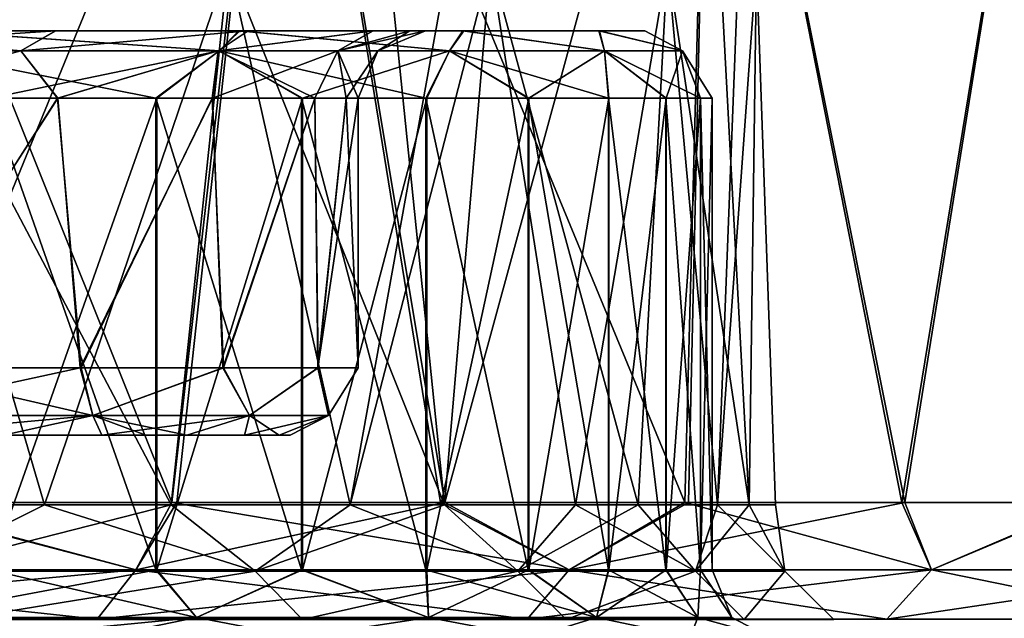
# Model space of a CAD drawing. Units: millimetres. Extents: x -25 to 251, y -2 to 306.
# Drawn here: x 19 to 23, y 2 to 4 of the extents above; entities that cross this region are included whole.
import ezdxf

# ---------------------------------------------------------------- set-up
doc = ezdxf.new("R2010")
doc.units = ezdxf.units.MM
doc.header["$LTSCALE"] = 14.833251
for name, color, linetype in [('132', 7, 'CONTINUOUS'), ('21', 7, 'CONTINUOUS'), ('22', 7, 'CONTINUOUS'), ('23', 7, 'CONTINUOUS'), ('288', 7, 'CONTINUOUS'), ('33', 7, 'CONTINUOUS'), ('34', 7, 'CONTINUOUS'), ('364', 7, 'CONTINUOUS'), ('368', 7, 'CONTINUOUS'), ('4', 7, 'CONTINUOUS'), ('404', 7, 'CONTINUOUS'), ('5', 7, 'CONTINUOUS'), ('50', 7, 'CONTINUOUS'), ('67', 7, 'CONTINUOUS')]:
    doc.layers.add(name, color=color, linetype=linetype)

msp = doc.modelspace()

# ---------------------------------------------------------------- linework, layer by layer
at = {"layer": '132', "linetype": 'CONTINUOUS'}
for points in [[(18.9757, 3.7356, -10.9262), (19.0279, 3.81, -10.4674), (20.1137, 3.7356, -8.6546), (18.9757, 3.7356, -10.9262)], [(20.1137, 3.7356, 8.6546), (19.0246, 3.81, 10.4734), (18.9757, 3.7356, 10.9262), (20.1137, 3.7356, 8.6546)], [(20.1878, 3.81, 8.005), (19.0246, 3.81, 10.4734), (20.1137, 3.7356, 8.6546), (20.1878, 3.81, 8.005)], [(19.0279, 3.81, -10.4674), (20.1912, 3.81, -7.9965), (20.1137, 3.7356, -8.6546), (19.0279, 3.81, -10.4674)], [(20.1137, 3.7356, -8.6546), (20.1912, 3.81, -7.9965), (20.9808, 3.7356, -6.2664), (20.1137, 3.7356, -8.6546)], [(20.9808, 3.7356, 6.2664), (20.1878, 3.81, 8.005), (20.1137, 3.7356, 8.6546), (20.9808, 3.7356, 6.2664)], [(21.0322, 3.81, 5.4105), (20.1878, 3.81, 8.005), (20.9808, 3.7356, 6.2664), (21.0322, 3.81, 5.4105)], [(20.1912, 3.81, -7.9965), (21.0349, 3.81, -5.4002), (20.9808, 3.7356, -6.2664), (20.1912, 3.81, -7.9965)], [(20.9808, 3.7356, -6.2664), (21.0349, 3.81, -5.4002), (21.5654, 3.7356, -3.7939), (20.9808, 3.7356, -6.2664)], [(21.5654, 3.7356, 3.7939), (21.0322, 3.81, 5.4105), (20.9808, 3.7356, 6.2664), (21.5654, 3.7356, 3.7939)], [(21.5448, 3.81, 2.7297), (21.0322, 3.81, 5.4105), (21.5654, 3.7356, 3.7939), (21.5448, 3.81, 2.7297)], [(21.0349, 3.81, -5.4002), (21.5462, 3.81, -2.7182), (21.5654, 3.7356, -3.7939), (21.0349, 3.81, -5.4002)], [(21.717, 3.81, 0.006), (21.5448, 3.81, 2.7297), (21.8597, 3.7356, 1.2703), (21.717, 3.81, 0.006)], [(21.8597, 3.7356, 1.2703), (21.5448, 3.81, 2.7297), (21.5654, 3.7356, 3.7939), (21.8597, 3.7356, 1.2703)], [(21.5462, 3.81, -2.7182), (21.717, 3.81, 0.006), (21.8597, 3.7356, -1.2703), (21.5462, 3.81, -2.7182)], [(21.5654, 3.7356, -3.7939), (21.5462, 3.81, -2.7182), (21.8597, 3.7356, -1.2703), (21.5654, 3.7356, -3.7939)], [(21.8597, 3.7356, -1.2703), (21.717, 3.81, 0.006), (21.8597, 3.7356, 1.2703), (21.8597, 3.7356, -1.2703)], [(19.2472, 3.556, 10.5957), (19.8748, 3.556, 9.3657), (18.9757, 3.7356, 10.9262), (19.2472, 3.556, 10.5957)], [(19.8748, 3.556, 9.3657), (20.1137, 3.7356, 8.6546), (18.9757, 3.7356, 10.9262), (19.8748, 3.556, 9.3657)], [(19.2505, 3.556, -10.5897), (18.9757, 3.7356, -10.9262), (20.1137, 3.7356, -8.6546), (19.2505, 3.556, -10.5897)], [(19.8782, 3.556, -9.3585), (19.2505, 3.556, -10.5897), (20.1137, 3.7356, -8.6546), (19.8782, 3.556, -9.3585)], [(19.8748, 3.556, 9.3657), (20.4239, 3.556, 8.0987), (20.1137, 3.7356, 8.6546), (19.8748, 3.556, 9.3657)], [(20.4272, 3.556, -8.0903), (19.8782, 3.556, -9.3585), (20.1137, 3.7356, -8.6546), (20.4272, 3.556, -8.0903)], [(20.4239, 3.556, 8.0987), (20.8924, 3.556, 6.7996), (20.1137, 3.7356, 8.6546), (20.4239, 3.556, 8.0987)], [(20.8924, 3.556, 6.7996), (20.9808, 3.7356, 6.2664), (20.1137, 3.7356, 8.6546), (20.8924, 3.556, 6.7996)], [(20.4272, 3.556, -8.0903), (20.1137, 3.7356, -8.6546), (20.9808, 3.7356, -6.2664), (20.4272, 3.556, -8.0903)], [(20.8954, 3.556, -6.7902), (20.4272, 3.556, -8.0903), (20.9808, 3.7356, -6.2664), (20.8954, 3.556, -6.7902)], [(20.8924, 3.556, 6.7996), (21.2783, 3.556, 5.4736), (20.9808, 3.7356, 6.2664), (20.8924, 3.556, 6.7996)], [(21.2809, 3.556, -5.4633), (20.8954, 3.556, -6.7902), (20.9808, 3.7356, -6.2664), (21.2809, 3.556, -5.4633)], [(21.2783, 3.556, 5.4736), (21.5801, 3.556, 4.1258), (20.9808, 3.7356, 6.2664), (21.2783, 3.556, 5.4736)], [(21.5801, 3.556, 4.1258), (21.5654, 3.7356, 3.7939), (20.9808, 3.7356, 6.2664), (21.5801, 3.556, 4.1258)], [(21.2809, 3.556, -5.4633), (20.9808, 3.7356, -6.2664), (21.5654, 3.7356, -3.7939), (21.2809, 3.556, -5.4633)], [(21.5822, 3.556, -4.1149), (21.2809, 3.556, -5.4633), (21.5654, 3.7356, -3.7939), (21.5822, 3.556, -4.1149)], [(21.5801, 3.556, 4.1258), (21.7967, 3.556, 2.7617), (21.5654, 3.7356, 3.7939), (21.5801, 3.556, 4.1258)], [(21.7967, 3.556, 2.7617), (21.9272, 3.556, 1.3866), (21.5654, 3.7356, 3.7939), (21.7967, 3.556, 2.7617)], [(21.9272, 3.556, 1.3866), (21.8597, 3.7356, 1.2703), (21.5654, 3.7356, 3.7939), (21.9272, 3.556, 1.3866)], [(21.7982, 3.556, -2.7503), (21.5822, 3.556, -4.1149), (21.5654, 3.7356, -3.7939), (21.7982, 3.556, -2.7503)], [(21.7982, 3.556, -2.7503), (21.5654, 3.7356, -3.7939), (21.8597, 3.7356, -1.2703), (21.7982, 3.556, -2.7503)], [(21.9279, 3.556, -1.3749), (21.7982, 3.556, -2.7503), (21.8597, 3.7356, -1.2703), (21.9279, 3.556, -1.3749)], [(21.9272, 3.556, 1.3866), (21.971, 3.556, 0.0059), (21.8597, 3.7356, 1.2703), (21.9272, 3.556, 1.3866)], [(21.971, 3.556, 0.0059), (21.9279, 3.556, -1.3749), (21.8597, 3.7356, -1.2703), (21.971, 3.556, 0.0059)], [(21.971, 3.556, 0.0059), (21.8597, 3.7356, -1.2703), (21.8597, 3.7356, 1.2703), (21.971, 3.556, 0.0059)]]:
    msp.add_3dface(points, dxfattribs=at)
at = {"layer": '21', "linetype": 'CONTINUOUS'}
for points in [[(18.5055, 3.81, -9.6953), (19.497, 3.81, -7.5039), (20.1912, 3.81, -7.9965), (18.5055, 3.81, -9.6953)], [(19.0279, 3.81, -10.4674), (18.5055, 3.81, -9.6953), (20.1912, 3.81, -7.9965), (19.0279, 3.81, -10.4674)], [(19.498, 3.81, 7.5014), (18.5069, 3.81, 9.6928), (20.1878, 3.81, 8.005), (19.498, 3.81, 7.5014)], [(20.1878, 3.81, 8.005), (18.5069, 3.81, 9.6928), (19.0246, 3.81, 10.4734), (20.1878, 3.81, 8.005)], [(19.497, 3.81, -7.5039), (20.2222, 3.81, -5.2458), (21.0349, 3.81, -5.4002), (19.497, 3.81, -7.5039)], [(20.1912, 3.81, -7.9965), (19.497, 3.81, -7.5039), (21.0349, 3.81, -5.4002), (20.1912, 3.81, -7.9965)], [(20.2228, 3.81, 5.2433), (19.498, 3.81, 7.5014), (21.0322, 3.81, 5.4105), (20.2228, 3.81, 5.2433)], [(21.0322, 3.81, 5.4105), (19.498, 3.81, 7.5014), (20.1878, 3.81, 8.005), (21.0322, 3.81, 5.4105)], [(20.2222, 3.81, -5.2458), (20.6928, 3.81, -2.8849), (21.0349, 3.81, -5.4002), (20.2222, 3.81, -5.2458)], [(20.6931, 3.81, 2.883), (20.2228, 3.81, 5.2433), (21.5448, 3.81, 2.7297), (20.6931, 3.81, 2.883)], [(21.5448, 3.81, 2.7297), (20.2228, 3.81, 5.2433), (21.0322, 3.81, 5.4105), (21.5448, 3.81, 2.7297)], [(20.6928, 3.81, -2.8849), (20.832, 3.81, -1.5315), (21.5462, 3.81, -2.7182), (20.6928, 3.81, -2.8849)], [(21.0349, 3.81, -5.4002), (20.6928, 3.81, -2.8849), (21.5462, 3.81, -2.7182), (21.0349, 3.81, -5.4002)], [(20.8321, 3.81, 1.5305), (20.6931, 3.81, 2.883), (21.5448, 3.81, 2.7297), (20.8321, 3.81, 1.5305)], [(20.832, 3.81, -1.5315), (20.8915, 3.81), (21.5462, 3.81, -2.7182), (20.832, 3.81, -1.5315)], [(20.8915, 3.81), (20.8321, 3.81, 1.5305), (21.717, 3.81, 0.006), (20.8915, 3.81)], [(21.717, 3.81, 0.006), (20.8321, 3.81, 1.5305), (21.5448, 3.81, 2.7297), (21.717, 3.81, 0.006)], [(21.5462, 3.81, -2.7182), (20.8915, 3.81), (21.717, 3.81, 0.006), (21.5462, 3.81, -2.7182)]]:
    msp.add_3dface(points, dxfattribs=at)
at = {"layer": '22', "linetype": 'CONTINUOUS'}
for points in [[(19.5051, 3.556, 6.7421), (18.8506, 2.54, 8.4001), (18.7026, 3.556, 8.7247), (19.5051, 3.556, 6.7421)], [(19.5898, 2.54, 6.4919), (18.8506, 2.54, 8.4001), (19.5051, 3.556, 6.7421), (19.5898, 2.54, 6.4919)], [(20.0878, 3.556, 4.7317), (19.5898, 2.54, 6.4919), (19.5051, 3.556, 6.7421), (20.0878, 3.556, 4.7317)], [(20.1273, 2.54, 4.5606), (19.5898, 2.54, 6.4919), (20.0878, 3.556, 4.7317), (20.1273, 2.54, 4.5606)], [(20.4736, 3.556, 2.5961), (20.1273, 2.54, 4.5606), (20.0878, 3.556, 4.7317), (20.4736, 3.556, 2.5961)], [(20.4857, 2.54, 2.4983), (20.1273, 2.54, 4.5606), (20.4736, 3.556, 2.5961), (20.4857, 2.54, 2.4983)], [(20.5921, 3.556, 1.368), (20.4857, 2.54, 2.4983), (20.4736, 3.556, 2.5961), (20.5921, 3.556, 1.368)], [(20.6375, 2.54), (20.4857, 2.54, 2.4983), (20.6375, 3.556), (20.6375, 2.54)], [(20.6375, 3.556), (20.4857, 2.54, 2.4983), (20.5921, 3.556, 1.368), (20.6375, 3.556)]]:
    msp.add_3dface(points, dxfattribs=at)
at = {"layer": '23', "linetype": 'CONTINUOUS'}
for points in [[(19.5043, 3.556, -6.7445), (18.7014, 3.556, -8.7272), (18.854, 2.54, -8.3925), (19.5043, 3.556, -6.7445)], [(19.5929, 2.54, -6.4828), (19.5043, 3.556, -6.7445), (18.854, 2.54, -8.3925), (19.5929, 2.54, -6.4828)], [(20.0872, 3.556, -4.7341), (19.5043, 3.556, -6.7445), (19.5929, 2.54, -6.4828), (20.0872, 3.556, -4.7341)], [(20.1296, 2.54, -4.5505), (20.0872, 3.556, -4.7341), (19.5929, 2.54, -6.4828), (20.1296, 2.54, -4.5505)], [(20.4733, 3.556, -2.5978), (20.0872, 3.556, -4.7341), (20.1296, 2.54, -4.5505), (20.4733, 3.556, -2.5978)], [(20.4866, 2.54, -2.4915), (20.4733, 3.556, -2.5978), (20.1296, 2.54, -4.5505), (20.4866, 2.54, -2.4915)], [(20.592, 3.556, -1.3689), (20.4733, 3.556, -2.5978), (20.4866, 2.54, -2.4915), (20.592, 3.556, -1.3689)], [(20.6375, 2.54), (20.592, 3.556, -1.3689), (20.4866, 2.54, -2.4915), (20.6375, 2.54)], [(20.6375, 2.54), (20.6375, 3.556), (20.592, 3.556, -1.3689), (20.6375, 2.54)]]:
    msp.add_3dface(points, dxfattribs=at)
at = {"layer": '288', "linetype": 'CONTINUOUS'}
for points in [[(18.8289, 2.0323, 17.0451), (19.9353, 2.0323, 15.7276), (18.4655, 5.7, 17.4236), (18.8289, 2.0323, 17.0451)], [(18.4655, 5.7, 17.4236), (19.9353, 2.0323, 15.7276), (20.3527, 5.7, 15.1599), (18.4655, 5.7, 17.4236)], [(20.3528, 5.7, -15.1598), (18.8489, 2.0323, -17.023), (18.4656, 5.7, -17.4235), (20.3528, 5.7, -15.1598)], [(19.9534, 2.0323, -15.7043), (18.8489, 2.0323, -17.023), (20.3528, 5.7, -15.1598), (19.9534, 2.0323, -15.7043)], [(19.9353, 2.0323, 15.7276), (20.9477, 2.0323, 14.3381), (20.3527, 5.7, 15.1599), (19.9353, 2.0323, 15.7276)], [(20.9633, 2.0323, -14.315), (19.9534, 2.0323, -15.7043), (20.3528, 5.7, -15.1598), (20.9633, 2.0323, -14.315)], [(20.9477, 2.0323, 14.3381), (21.8687, 2.0323, 12.8755), (20.3527, 5.7, 15.1599), (20.9477, 2.0323, 14.3381)], [(20.3527, 5.7, 15.1599), (21.8687, 2.0323, 12.8755), (21.9645, 5.7, 12.6878), (20.3527, 5.7, 15.1599)], [(21.9646, 5.7, -12.6877), (20.9633, 2.0323, -14.315), (20.3528, 5.7, -15.1598), (21.9646, 5.7, -12.6877)], [(21.8816, 2.0323, -12.8533), (20.9633, 2.0323, -14.315), (21.9646, 5.7, -12.6877), (21.8816, 2.0323, -12.8533)], [(21.8687, 2.0323, 12.8755), (22.6868, 2.0323, 11.3609), (21.9645, 5.7, 12.6878), (21.8687, 2.0323, 12.8755)], [(22.6977, 2.0323, -11.3391), (21.8816, 2.0323, -12.8533), (21.9646, 5.7, -12.6877), (22.6977, 2.0323, -11.3391)], [(21.9645, 5.7, 12.6878), (22.6868, 2.0323, 11.3609), (23.2852, 5.7, 10.0451), (21.9645, 5.7, 12.6878)], [(23.2853, 5.7, -10.045), (22.6977, 2.0323, -11.3391), (21.9646, 5.7, -12.6877), (23.2853, 5.7, -10.045)], [(22.6868, 2.0323, 11.3609), (23.3915, 2.0323, 9.8235), (23.2852, 5.7, 10.0451), (22.6868, 2.0323, 11.3609)], [(23.4005, 2.0323, -9.8019), (22.6977, 2.0323, -11.3391), (23.2853, 5.7, -10.045), (23.4005, 2.0323, -9.8019)]]:
    msp.add_3dface(points, dxfattribs=at)
at = {"layer": '33', "linetype": 'CONTINUOUS'}
for points in [[(18.5069, 3.81, 9.6928), (19.498, 3.81, 7.5014), (18.3395, 3.7356, 9.6253), (18.5069, 3.81, 9.6928)], [(19.498, 3.81, 7.5014), (19.366, 3.7356, 7.3445), (18.3395, 3.7356, 9.6253), (19.498, 3.81, 7.5014)], [(19.498, 3.81, 7.5014), (20.2228, 3.81, 5.2433), (19.366, 3.7356, 7.3445), (19.498, 3.81, 7.5014)], [(20.2228, 3.81, 5.2433), (20.11, 3.7356, 4.9567), (19.366, 3.7356, 7.3445), (20.2228, 3.81, 5.2433)], [(20.2228, 3.81, 5.2433), (20.6931, 3.81, 2.883), (20.11, 3.7356, 4.9567), (20.2228, 3.81, 5.2433)], [(20.6931, 3.81, 2.883), (20.5609, 3.7356, 2.4965), (20.11, 3.7356, 4.9567), (20.6931, 3.81, 2.883)], [(20.6931, 3.81, 2.883), (20.8321, 3.81, 1.5305), (20.5609, 3.7356, 2.4965), (20.6931, 3.81, 2.883)], [(20.8321, 3.81, 1.5305), (20.8915, 3.81), (20.5609, 3.7356, 2.4965), (20.8321, 3.81, 1.5305)], [(20.8915, 3.81), (20.7119, 3.7356), (20.5609, 3.7356, 2.4965), (20.8915, 3.81)], [(19.366, 3.7356, 7.3445), (18.7026, 3.556, 8.7247), (18.3395, 3.7356, 9.6253), (19.366, 3.7356, 7.3445)], [(19.5051, 3.556, 6.7421), (18.7026, 3.556, 8.7247), (19.366, 3.7356, 7.3445), (19.5051, 3.556, 6.7421)], [(20.11, 3.7356, 4.9567), (19.5051, 3.556, 6.7421), (19.366, 3.7356, 7.3445), (20.11, 3.7356, 4.9567)], [(20.0878, 3.556, 4.7317), (19.5051, 3.556, 6.7421), (20.11, 3.7356, 4.9567), (20.0878, 3.556, 4.7317)], [(20.4736, 3.556, 2.5961), (20.0878, 3.556, 4.7317), (20.5609, 3.7356, 2.4965), (20.4736, 3.556, 2.5961)], [(20.5609, 3.7356, 2.4965), (20.0878, 3.556, 4.7317), (20.11, 3.7356, 4.9567), (20.5609, 3.7356, 2.4965)], [(20.5921, 3.556, 1.368), (20.4736, 3.556, 2.5961), (20.5609, 3.7356, 2.4965), (20.5921, 3.556, 1.368)], [(20.7119, 3.7356), (20.5921, 3.556, 1.368), (20.5609, 3.7356, 2.4965), (20.7119, 3.7356)], [(20.6375, 3.556), (20.5921, 3.556, 1.368), (20.7119, 3.7356), (20.6375, 3.556)]]:
    msp.add_3dface(points, dxfattribs=at)
at = {"layer": '34', "linetype": 'CONTINUOUS'}
for points in [[(18.5055, 3.81, -9.6953), (18.3395, 3.7356, -9.6253), (19.366, 3.7356, -7.3445), (18.5055, 3.81, -9.6953)], [(19.497, 3.81, -7.5039), (18.5055, 3.81, -9.6953), (19.366, 3.7356, -7.3445), (19.497, 3.81, -7.5039)], [(20.2222, 3.81, -5.2458), (19.497, 3.81, -7.5039), (19.366, 3.7356, -7.3445), (20.2222, 3.81, -5.2458)], [(20.2222, 3.81, -5.2458), (19.366, 3.7356, -7.3445), (20.11, 3.7356, -4.9567), (20.2222, 3.81, -5.2458)], [(20.6928, 3.81, -2.8849), (20.2222, 3.81, -5.2458), (20.11, 3.7356, -4.9567), (20.6928, 3.81, -2.8849)], [(20.6928, 3.81, -2.8849), (20.11, 3.7356, -4.9567), (20.5609, 3.7356, -2.4965), (20.6928, 3.81, -2.8849)], [(20.832, 3.81, -1.5315), (20.6928, 3.81, -2.8849), (20.5609, 3.7356, -2.4965), (20.832, 3.81, -1.5315)], [(20.832, 3.81, -1.5315), (20.5609, 3.7356, -2.4965), (20.7119, 3.7356), (20.832, 3.81, -1.5315)], [(20.8915, 3.81), (20.832, 3.81, -1.5315), (20.7119, 3.7356), (20.8915, 3.81)], [(18.3395, 3.7356, -9.6253), (18.7014, 3.556, -8.7272), (19.366, 3.7356, -7.3445), (18.3395, 3.7356, -9.6253)], [(18.7014, 3.556, -8.7272), (19.5043, 3.556, -6.7445), (19.366, 3.7356, -7.3445), (18.7014, 3.556, -8.7272)], [(19.366, 3.7356, -7.3445), (19.5043, 3.556, -6.7445), (20.11, 3.7356, -4.9567), (19.366, 3.7356, -7.3445)], [(19.5043, 3.556, -6.7445), (20.0872, 3.556, -4.7341), (20.11, 3.7356, -4.9567), (19.5043, 3.556, -6.7445)], [(20.0872, 3.556, -4.7341), (20.4733, 3.556, -2.5978), (20.11, 3.7356, -4.9567), (20.0872, 3.556, -4.7341)], [(20.11, 3.7356, -4.9567), (20.4733, 3.556, -2.5978), (20.5609, 3.7356, -2.4965), (20.11, 3.7356, -4.9567)], [(20.4733, 3.556, -2.5978), (20.592, 3.556, -1.3689), (20.5609, 3.7356, -2.4965), (20.4733, 3.556, -2.5978)], [(20.592, 3.556, -1.3689), (20.6375, 3.556), (20.5609, 3.7356, -2.4965), (20.592, 3.556, -1.3689)], [(20.5609, 3.7356, -2.4965), (20.6375, 3.556), (20.7119, 3.7356), (20.5609, 3.7356, -2.4965)]]:
    msp.add_3dface(points, dxfattribs=at)
at = {"layer": '364', "linetype": 'CONTINUOUS'}
for points in [[(19.4547, 2.0231, 10.7274), (18.0622, 2.0231, 12.9353), (18.8552, 4.064, 11.6817), (19.4547, 2.0231, 10.7274)], [(18.6136, 2.0231, -12.1284), (19.9318, 2.0231, -9.8126), (18.8552, 4.064, -11.6817), (18.6136, 2.0231, -12.1284)], [(20.1483, 4.064, 9.2749), (19.4547, 2.0231, 10.7274), (18.8552, 4.064, 11.6817), (20.1483, 4.064, 9.2749)], [(18.8552, 4.064, -11.6817), (19.9318, 2.0231, -9.8126), (20.1483, 4.064, -9.2749), (18.8552, 4.064, -11.6817)], [(20.6068, 2.0231, 8.302), (19.4547, 2.0231, 10.7274), (20.1483, 4.064, 9.2749), (20.6068, 2.0231, 8.302)], [(19.9318, 2.0231, -9.8126), (20.9631, 2.0231, -7.3561), (20.1483, 4.064, -9.2749), (19.9318, 2.0231, -9.8126)], [(20.9754, 4.064, 7.2121), (20.6068, 2.0231, 8.302), (20.1483, 4.064, 9.2749), (20.9754, 4.064, 7.2121)], [(20.1483, 4.064, -9.2749), (20.9631, 2.0231, -7.3561), (20.7541, 4.064, -7.8263), (20.1483, 4.064, -9.2749)], [(21.4566, 2.0231, 5.76), (20.6068, 2.0231, 8.302), (21.1358, 4.064, 6.7273), (21.4566, 2.0231, 5.76)], [(21.1358, 4.064, 6.7273), (20.6068, 2.0231, 8.302), (20.9754, 4.064, 7.2121), (21.1358, 4.064, 6.7273)], [(20.7541, 4.064, -7.8263), (20.9631, 2.0231, -7.3561), (21.1358, 4.064, -6.7273), (20.7541, 4.064, -7.8263)], [(20.9631, 2.0231, -7.3561), (21.693, 2.0231, -4.7935), (21.1358, 4.064, -6.7273), (20.9631, 2.0231, -7.3561)], [(21.8025, 4.064, 4.0777), (21.4566, 2.0231, 5.76), (21.1358, 4.064, 6.7273), (21.8025, 4.064, 4.0777)], [(21.1358, 4.064, -6.7273), (21.693, 2.0231, -4.7935), (21.8025, 4.064, -4.0777), (21.1358, 4.064, -6.7273)], [(21.9912, 2.0231, 3.1543), (21.4566, 2.0231, 5.76), (21.8025, 4.064, 4.0777), (21.9912, 2.0231, 3.1543)], [(21.693, 2.0231, -4.7935), (22.111, 2.0231, -2.1603), (21.8025, 4.064, -4.0777), (21.693, 2.0231, -4.7935)], [(22.071, 4.064, 2.2025), (21.9912, 2.0231, 3.1543), (21.8025, 4.064, 4.0777), (22.071, 4.064, 2.2025)], [(21.8025, 4.064, -4.0777), (22.111, 2.0231, -2.1603), (22.0017, 4.064, -2.8118), (21.8025, 4.064, -4.0777)], [(22.2106, 2.0231, 0.5036), (21.9912, 2.0231, 3.1543), (22.1385, 4.064, 1.3661), (22.2106, 2.0231, 0.5036)], [(22.1385, 4.064, 1.3661), (21.9912, 2.0231, 3.1543), (22.071, 4.064, 2.2025), (22.1385, 4.064, 1.3661)], [(22.0017, 4.064, -2.8118), (22.111, 2.0231, -2.1603), (22.1385, 4.064, -1.3661), (22.0017, 4.064, -2.8118)], [(22.111, 2.0231, -2.1603), (22.2106, 2.0231, 0.5036), (22.1385, 4.064, -1.3661), (22.111, 2.0231, -2.1603)], [(22.1385, 4.064, -1.3661), (22.2106, 2.0231, 0.5036), (22.1385, 4.064, 1.3661), (22.1385, 4.064, -1.3661)]]:
    msp.add_3dface(points, dxfattribs=at)
at = {"layer": '368', "linetype": 'CONTINUOUS'}
for points in [[(18.8289, 2.0323, 17.0451), (17.9123, 1.7784, 17.9124), (19.7996, 1.7784, 15.7904), (18.8289, 2.0323, 17.0451)], [(18.8489, 2.0323, -17.023), (19.7997, 1.7784, -15.7902), (17.9124, 1.7784, -17.9123), (18.8489, 2.0323, -17.023)], [(19.9353, 2.0323, 15.7276), (18.8289, 2.0323, 17.0451), (19.7996, 1.7784, 15.7904), (19.9353, 2.0323, 15.7276)], [(18.8489, 2.0323, -17.023), (19.9534, 2.0323, -15.7043), (19.7997, 1.7784, -15.7902), (18.8489, 2.0323, -17.023)], [(19.9353, 2.0323, 15.7276), (19.7996, 1.7784, 15.7904), (21.4322, 1.7784, 13.468), (19.9353, 2.0323, 15.7276)], [(19.9534, 2.0323, -15.7043), (20.9633, 2.0323, -14.315), (19.7997, 1.7784, -15.7902), (19.9534, 2.0323, -15.7043)], [(20.9633, 2.0323, -14.315), (21.4323, 1.7784, -13.4678), (19.7997, 1.7784, -15.7902), (20.9633, 2.0323, -14.315)], [(20.9477, 2.0323, 14.3381), (19.9353, 2.0323, 15.7276), (21.4322, 1.7784, 13.468), (20.9477, 2.0323, 14.3381)], [(21.8687, 2.0323, 12.8755), (20.9477, 2.0323, 14.3381), (21.4322, 1.7784, 13.468), (21.8687, 2.0323, 12.8755)], [(20.9633, 2.0323, -14.315), (21.8816, 2.0323, -12.8533), (21.4323, 1.7784, -13.4678), (20.9633, 2.0323, -14.315)], [(21.8687, 2.0323, 12.8755), (21.4322, 1.7784, 13.468), (22.7976, 1.7784, 10.9798), (21.8687, 2.0323, 12.8755)], [(21.8816, 2.0323, -12.8533), (22.6977, 2.0323, -11.3391), (21.4323, 1.7784, -13.4678), (21.8816, 2.0323, -12.8533)], [(22.6977, 2.0323, -11.3391), (22.7977, 1.7784, -10.9796), (21.4323, 1.7784, -13.4678), (22.6977, 2.0323, -11.3391)], [(22.6868, 2.0323, 11.3609), (21.8687, 2.0323, 12.8755), (22.7976, 1.7784, 10.9798), (22.6868, 2.0323, 11.3609)], [(23.3915, 2.0323, 9.8235), (22.6868, 2.0323, 11.3609), (22.7976, 1.7784, 10.9798), (23.3915, 2.0323, 9.8235)], [(22.6977, 2.0323, -11.3391), (23.4005, 2.0323, -9.8019), (22.7977, 1.7784, -10.9796), (22.6977, 2.0323, -11.3391)], [(23.3915, 2.0323, 9.8235), (22.7976, 1.7784, 10.9798), (23.8837, 1.7784, 8.3578), (23.3915, 2.0323, 9.8235)], [(23.4005, 2.0323, -9.8019), (23.8838, 1.7784, -8.3577), (22.7977, 1.7784, -10.9796), (23.4005, 2.0323, -9.8019)], [(17.7807, 1.5921, 17.7808), (19.6536, 1.5921, 15.6749), (17.9123, 1.7784, 17.9124), (17.7807, 1.5921, 17.7808)], [(19.6537, 1.5921, -15.6748), (17.7808, 1.5921, -17.7807), (19.7997, 1.7784, -15.7902), (19.6537, 1.5921, -15.6748)], [(19.7997, 1.7784, -15.7902), (17.7808, 1.5921, -17.7807), (17.9124, 1.7784, -17.9123), (19.7997, 1.7784, -15.7902)], [(17.9123, 1.7784, 17.9124), (19.6536, 1.5921, 15.6749), (19.7996, 1.7784, 15.7904), (17.9123, 1.7784, 17.9124)], [(19.6536, 1.5921, 15.6749), (21.2742, 1.5921, 13.3696), (19.7996, 1.7784, 15.7904), (19.6536, 1.5921, 15.6749)], [(21.2743, 1.5921, -13.3695), (19.6537, 1.5921, -15.6748), (21.4323, 1.7784, -13.4678), (21.2743, 1.5921, -13.3695)], [(21.4323, 1.7784, -13.4678), (19.6537, 1.5921, -15.6748), (19.7997, 1.7784, -15.7902), (21.4323, 1.7784, -13.4678)], [(19.7996, 1.7784, 15.7904), (21.2742, 1.5921, 13.3696), (21.4322, 1.7784, 13.468), (19.7996, 1.7784, 15.7904)], [(21.2742, 1.5921, 13.3696), (22.6298, 1.5921, 10.8993), (21.4322, 1.7784, 13.468), (21.2742, 1.5921, 13.3696)], [(22.6299, 1.5921, -10.8991), (21.2743, 1.5921, -13.3695), (22.7977, 1.7784, -10.9796), (22.6299, 1.5921, -10.8991)], [(22.7977, 1.7784, -10.9796), (21.2743, 1.5921, -13.3695), (21.4323, 1.7784, -13.4678), (22.7977, 1.7784, -10.9796)], [(21.4322, 1.7784, 13.468), (22.6298, 1.5921, 10.8993), (22.7976, 1.7784, 10.9798), (21.4322, 1.7784, 13.468)], [(22.6298, 1.5921, 10.8993), (23.7082, 1.5921, 8.2961), (22.7976, 1.7784, 10.9798), (22.6298, 1.5921, 10.8993)], [(23.7083, 1.5921, -8.2959), (22.6299, 1.5921, -10.8991), (23.8838, 1.7784, -8.3577), (23.7083, 1.5921, -8.2959)], [(23.8838, 1.7784, -8.3577), (22.6299, 1.5921, -10.8991), (22.7977, 1.7784, -10.9796), (23.8838, 1.7784, -8.3577)], [(22.7976, 1.7784, 10.9798), (23.7082, 1.5921, 8.2961), (23.8837, 1.7784, 8.3578), (22.7976, 1.7784, 10.9798)]]:
    msp.add_3dface(points, dxfattribs=at)
at = {"layer": '4', "linetype": 'CONTINUOUS'}
for points in [[(19.8748, 3.556, 9.3657), (19.2472, 3.556, 10.5957), (19.8748, 1.778, 9.3657), (19.8748, 3.556, 9.3657)], [(19.8748, 1.778, 9.3657), (19.2472, 3.556, 10.5957), (19.2472, 1.778, 10.5957), (19.8748, 1.778, 9.3657)], [(19.2505, 3.556, -10.5897), (19.8782, 3.556, -9.3585), (19.2505, 1.778, -10.5897), (19.2505, 3.556, -10.5897)], [(19.2505, 1.778, -10.5897), (19.8782, 3.556, -9.3585), (19.8782, 1.778, -9.3585), (19.2505, 1.778, -10.5897)], [(20.4239, 3.556, 8.0987), (19.8748, 3.556, 9.3657), (20.4239, 1.778, 8.0987), (20.4239, 3.556, 8.0987)], [(20.4239, 1.778, 8.0987), (19.8748, 3.556, 9.3657), (19.8748, 1.778, 9.3657), (20.4239, 1.778, 8.0987)], [(19.8782, 3.556, -9.3585), (20.4272, 3.556, -8.0903), (19.8782, 1.778, -9.3585), (19.8782, 3.556, -9.3585)], [(19.8782, 1.778, -9.3585), (20.4272, 3.556, -8.0903), (20.4272, 1.778, -8.0903), (19.8782, 1.778, -9.3585)], [(20.8924, 3.556, 6.7996), (20.4239, 3.556, 8.0987), (20.8924, 1.778, 6.7996), (20.8924, 3.556, 6.7996)], [(20.8924, 1.778, 6.7996), (20.4239, 3.556, 8.0987), (20.4239, 1.778, 8.0987), (20.8924, 1.778, 6.7996)], [(20.4272, 3.556, -8.0903), (20.8954, 3.556, -6.7902), (20.4272, 1.778, -8.0903), (20.4272, 3.556, -8.0903)], [(20.4272, 1.778, -8.0903), (20.8954, 3.556, -6.7902), (20.8954, 1.778, -6.7902), (20.4272, 1.778, -8.0903)], [(21.2783, 3.556, 5.4736), (20.8924, 3.556, 6.7996), (21.2783, 1.778, 5.4736), (21.2783, 3.556, 5.4736)], [(21.2783, 1.778, 5.4736), (20.8924, 3.556, 6.7996), (20.8924, 1.778, 6.7996), (21.2783, 1.778, 5.4736)], [(20.8954, 3.556, -6.7902), (21.2809, 3.556, -5.4633), (20.8954, 1.778, -6.7902), (20.8954, 3.556, -6.7902)], [(20.8954, 1.778, -6.7902), (21.2809, 3.556, -5.4633), (21.2809, 1.778, -5.4633), (20.8954, 1.778, -6.7902)], [(21.5801, 3.556, 4.1258), (21.2783, 3.556, 5.4736), (21.5801, 1.778, 4.1258), (21.5801, 3.556, 4.1258)], [(21.5801, 1.778, 4.1258), (21.2783, 3.556, 5.4736), (21.2783, 1.778, 5.4736), (21.5801, 1.778, 4.1258)], [(21.2809, 3.556, -5.4633), (21.5822, 3.556, -4.1149), (21.2809, 1.778, -5.4633), (21.2809, 3.556, -5.4633)], [(21.2809, 1.778, -5.4633), (21.5822, 3.556, -4.1149), (21.5822, 1.778, -4.1149), (21.2809, 1.778, -5.4633)], [(21.7967, 3.556, 2.7617), (21.5801, 3.556, 4.1258), (21.7967, 1.778, 2.7617), (21.7967, 3.556, 2.7617)], [(21.7967, 1.778, 2.7617), (21.5801, 3.556, 4.1258), (21.5801, 1.778, 4.1258), (21.7967, 1.778, 2.7617)], [(21.5822, 3.556, -4.1149), (21.7982, 3.556, -2.7503), (21.5822, 1.778, -4.1149), (21.5822, 3.556, -4.1149)], [(21.5822, 1.778, -4.1149), (21.7982, 3.556, -2.7503), (21.7982, 1.778, -2.7503), (21.5822, 1.778, -4.1149)], [(21.9272, 3.556, 1.3866), (21.7967, 3.556, 2.7617), (21.9272, 1.778, 1.3866), (21.9272, 3.556, 1.3866)], [(21.9272, 1.778, 1.3866), (21.7967, 3.556, 2.7617), (21.7967, 1.778, 2.7617), (21.9272, 1.778, 1.3866)], [(21.7982, 3.556, -2.7503), (21.9279, 3.556, -1.3749), (21.7982, 1.778, -2.7503), (21.7982, 3.556, -2.7503)], [(21.7982, 1.778, -2.7503), (21.9279, 3.556, -1.3749), (21.9279, 1.778, -1.3749), (21.7982, 1.778, -2.7503)], [(21.971, 3.556, 0.0059), (21.9272, 3.556, 1.3866), (21.971, 1.778, 0.0059), (21.971, 3.556, 0.0059)], [(21.971, 1.778, 0.0059), (21.9272, 3.556, 1.3866), (21.9272, 1.778, 1.3866), (21.971, 1.778, 0.0059)], [(21.9279, 3.556, -1.3749), (21.971, 3.556, 0.0059), (21.9279, 1.778, -1.3749), (21.9279, 3.556, -1.3749)], [(21.9279, 1.778, -1.3749), (21.971, 3.556, 0.0059), (21.971, 1.778, 0.0059), (21.9279, 1.778, -1.3749)]]:
    msp.add_3dface(points, dxfattribs=at)
at = {"layer": '404', "linetype": 'CONTINUOUS'}
for points in [[(18.0622, 2.0231, 12.9353), (19.4547, 2.0231, 10.7274), (18.9516, 1.7731, 11.7283), (18.0622, 2.0231, 12.9353)], [(19.9318, 2.0231, -9.8126), (18.6136, 2.0231, -12.1284), (18.9516, 1.7731, -11.7283), (19.9318, 2.0231, -9.8126)], [(18.9516, 1.7731, 11.7283), (19.4547, 2.0231, 10.7274), (20.2487, 1.7731, 9.3115), (18.9516, 1.7731, 11.7283)], [(20.2487, 1.7731, -9.3115), (19.9318, 2.0231, -9.8126), (18.9516, 1.7731, -11.7283), (20.2487, 1.7731, -9.3115)], [(19.4547, 2.0231, 10.7274), (20.6068, 2.0231, 8.302), (20.2487, 1.7731, 9.3115), (19.4547, 2.0231, 10.7274)], [(20.9631, 2.0231, -7.3561), (19.9318, 2.0231, -9.8126), (20.2487, 1.7731, -9.3115), (20.9631, 2.0231, -7.3561)], [(20.2487, 1.7731, 9.3115), (20.6068, 2.0231, 8.302), (21.2392, 1.7731, 6.7537), (20.2487, 1.7731, 9.3115)], [(21.2392, 1.7731, -6.7537), (20.9631, 2.0231, -7.3561), (20.2487, 1.7731, -9.3115), (21.2392, 1.7731, -6.7537)], [(20.6068, 2.0231, 8.302), (21.4566, 2.0231, 5.76), (21.2392, 1.7731, 6.7537), (20.6068, 2.0231, 8.302)], [(21.693, 2.0231, -4.7935), (20.9631, 2.0231, -7.3561), (21.2392, 1.7731, -6.7537), (21.693, 2.0231, -4.7935)], [(21.2392, 1.7731, 6.7537), (21.4566, 2.0231, 5.76), (21.908, 1.7731, 4.0936), (21.2392, 1.7731, 6.7537)], [(21.908, 1.7731, -4.0936), (21.693, 2.0231, -4.7935), (21.2392, 1.7731, -6.7537), (21.908, 1.7731, -4.0936)], [(21.4566, 2.0231, 5.76), (21.9912, 2.0231, 3.1543), (21.908, 1.7731, 4.0936), (21.4566, 2.0231, 5.76)], [(22.111, 2.0231, -2.1603), (21.693, 2.0231, -4.7935), (21.908, 1.7731, -4.0936), (22.111, 2.0231, -2.1603)], [(21.908, 1.7731, 4.0936), (21.9912, 2.0231, 3.1543), (22.2449, 1.7731, 1.3714), (21.908, 1.7731, 4.0936)], [(22.2449, 1.7731, -1.3714), (22.111, 2.0231, -2.1603), (21.908, 1.7731, -4.0936), (22.2449, 1.7731, -1.3714)], [(21.9912, 2.0231, 3.1543), (22.2106, 2.0231, 0.5036), (22.2449, 1.7731, 1.3714), (21.9912, 2.0231, 3.1543)], [(22.2106, 2.0231, 0.5036), (22.111, 2.0231, -2.1603), (22.2449, 1.7731, -1.3714), (22.2106, 2.0231, 0.5036)], [(22.2449, 1.7731, 1.3714), (22.2106, 2.0231, 0.5036), (22.2449, 1.7731, -1.3714), (22.2449, 1.7731, 1.3714)], [(20.2487, 1.7731, -9.3115), (18.9516, 1.7731, -11.7283), (19.1256, 1.5906, -11.7998), (20.2487, 1.7731, -9.3115)], [(18.9516, 1.7731, 11.7283), (20.2487, 1.7731, 9.3115), (19.1256, 1.5906, 11.7998), (18.9516, 1.7731, 11.7283)], [(20.2487, 1.7731, -9.3115), (19.1256, 1.5906, -11.7998), (20.4274, 1.5906, -9.3673), (20.2487, 1.7731, -9.3115)], [(20.2487, 1.7731, 9.3115), (20.4274, 1.5906, 9.3673), (19.1256, 1.5906, 11.7998), (20.2487, 1.7731, 9.3115)], [(21.2392, 1.7731, -6.7537), (20.2487, 1.7731, -9.3115), (20.4274, 1.5906, -9.3673), (21.2392, 1.7731, -6.7537)], [(20.2487, 1.7731, 9.3115), (21.2392, 1.7731, 6.7537), (20.4274, 1.5906, 9.3673), (20.2487, 1.7731, 9.3115)], [(21.2392, 1.7731, -6.7537), (20.4274, 1.5906, -9.3673), (21.4213, 1.5906, -6.7936), (21.2392, 1.7731, -6.7537)], [(21.2392, 1.7731, 6.7537), (21.4213, 1.5906, 6.7936), (20.4274, 1.5906, 9.3673), (21.2392, 1.7731, 6.7537)], [(21.908, 1.7731, -4.0936), (21.2392, 1.7731, -6.7537), (21.4213, 1.5906, -6.7936), (21.908, 1.7731, -4.0936)], [(21.2392, 1.7731, 6.7537), (21.908, 1.7731, 4.0936), (21.4213, 1.5906, 6.7936), (21.2392, 1.7731, 6.7537)], [(21.908, 1.7731, -4.0936), (21.4213, 1.5906, -6.7936), (22.0923, 1.5906, -4.1176), (21.908, 1.7731, -4.0936)], [(21.908, 1.7731, 4.0936), (22.0923, 1.5906, 4.1176), (21.4213, 1.5906, 6.7936), (21.908, 1.7731, 4.0936)], [(22.2449, 1.7731, -1.3714), (21.908, 1.7731, -4.0936), (22.0923, 1.5906, -4.1176), (22.2449, 1.7731, -1.3714)], [(21.908, 1.7731, 4.0936), (22.2449, 1.7731, 1.3714), (22.0923, 1.5906, 4.1176), (21.908, 1.7731, 4.0936)], [(22.2449, 1.7731, -1.3714), (22.0923, 1.5906, -4.1176), (22.4304, 1.5906, -1.3795), (22.2449, 1.7731, -1.3714)], [(22.2449, 1.7731, 1.3714), (22.4304, 1.5906, 1.3795), (22.0923, 1.5906, 4.1176), (22.2449, 1.7731, 1.3714)], [(22.2449, 1.7731, -1.3714), (22.4304, 1.5906, -1.3795), (22.4304, 1.5906, 1.3795), (22.2449, 1.7731, -1.3714)], [(22.2449, 1.7731, 1.3714), (22.2449, 1.7731, -1.3714), (22.4304, 1.5906, 1.3795), (22.2449, 1.7731, 1.3714)]]:
    msp.add_3dface(points, dxfattribs=at)
at = {"layer": '5', "linetype": 'CONTINUOUS'}
for points in [[(19.6713, 2.286, 5.3405), (17.2262, 2.286, 5.3371), (19.3003, 2.286, 6.5559), (19.6713, 2.286, 5.3405)], [(17.2262, 2.286, 5.3371), (19.6713, 2.286, 5.3405), (17.6719, 2.286, 3.5955), (17.2262, 2.286, 5.3371)], [(17.4145, 2.286, -4.686), (17.7672, 2.286, -3.0907), (19.8375, 2.286, -4.6862), (17.4145, 2.286, -4.686)], [(17.4145, 2.286, -4.686), (19.8375, 2.286, -4.6862), (17.9267, 2.286, -9.7016), (17.4145, 2.286, -4.686)], [(17.6719, 2.286, 3.5955), (19.6713, 2.286, 5.3405), (17.9814, 2.286, 1.3766), (17.6719, 2.286, 3.5955)], [(17.7672, 2.286, -3.0907), (18.0133, 2.286, -0.8633), (19.8375, 2.286, -4.6862), (17.7672, 2.286, -3.0907)], [(17.9267, 2.286, -9.7016), (19.8375, 2.286, -4.6862), (18.2789, 2.286, -9.0202), (17.9267, 2.286, -9.7016)], [(17.9814, 2.286, 1.3766), (19.6713, 2.286, 5.3405), (18.031, 2.286, 0.3264), (17.9814, 2.286, 1.3766)], [(18.031, 2.286, 0.3264), (20.3807, 2.286, 0.3264), (18.0133, 2.286, -0.8633), (18.031, 2.286, 0.3264)], [(18.0133, 2.286, -0.8633), (20.3807, 2.286, 0.3264), (19.8375, 2.286, -4.6862), (18.0133, 2.286, -0.8633)], [(19.6713, 2.286, 5.3405), (19.9913, 2.286, 3.9791), (18.031, 2.286, 0.3264), (19.6713, 2.286, 5.3405)], [(18.031, 2.286, 0.3264), (19.9913, 2.286, 3.9791), (20.2088, 2.286, 2.6611), (18.031, 2.286, 0.3264)], [(20.3807, 2.286, 0.3264), (18.031, 2.286, 0.3264), (20.3398, 2.286, 1.334), (20.3807, 2.286, 0.3264)], [(20.3398, 2.286, 1.334), (18.031, 2.286, 0.3264), (20.2088, 2.286, 2.6611), (20.3398, 2.286, 1.334)], [(18.2789, 2.286, -9.0202), (19.8375, 2.286, -4.6862), (18.8307, 2.286, -7.8031), (18.2789, 2.286, -9.0202)], [(19.8375, 2.286, -4.6862), (19.3003, 2.286, -6.5559), (18.8307, 2.286, -7.8031), (19.8375, 2.286, -4.6862)], [(19.8375, 2.286, -4.6862), (20.3807, 2.286, 0.3264), (19.9913, 2.286, -3.9791), (19.8375, 2.286, -4.6862)], [(19.9913, 2.286, -3.9791), (20.3807, 2.286, 0.3264), (20.2088, 2.286, -2.6611), (19.9913, 2.286, -3.9791)], [(20.3807, 2.286, 0.3264), (20.3398, 2.286, -1.334), (20.2088, 2.286, -2.6611), (20.3807, 2.286, 0.3264)]]:
    msp.add_3dface(points, dxfattribs=at)
at = {"layer": '50', "linetype": 'CONTINUOUS'}
for points in [[(18.8506, 2.54, 8.4001), (19.5898, 2.54, 6.4919), (18.7617, 2.3604, 8.4167), (18.8506, 2.54, 8.4001)], [(18.7617, 2.3604, 8.4167), (19.5898, 2.54, 6.4919), (19.6373, 2.3604, 6.1006), (18.7617, 2.3604, 8.4167)], [(19.6373, 2.3604, -6.1006), (18.854, 2.54, -8.3925), (18.7617, 2.3604, -8.4167), (19.6373, 2.3604, -6.1006)], [(19.5929, 2.54, -6.4828), (18.854, 2.54, -8.3925), (19.6373, 2.3604, -6.1006), (19.5929, 2.54, -6.4828)], [(19.5898, 2.54, 6.4919), (20.1273, 2.54, 4.5606), (19.6373, 2.3604, 6.1006), (19.5898, 2.54, 6.4919)], [(20.1296, 2.54, -4.5505), (19.5929, 2.54, -6.4828), (19.6373, 2.3604, -6.1006), (20.1296, 2.54, -4.5505)], [(19.6373, 2.3604, 6.1006), (20.1273, 2.54, 4.5606), (20.2282, 2.3604, 3.6961), (19.6373, 2.3604, 6.1006)], [(20.2282, 2.3604, -3.6961), (20.1296, 2.54, -4.5505), (19.6373, 2.3604, -6.1006), (20.2282, 2.3604, -3.6961)], [(20.1273, 2.54, 4.5606), (20.4857, 2.54, 2.4983), (20.2282, 2.3604, 3.6961), (20.1273, 2.54, 4.5606)], [(20.4866, 2.54, -2.4915), (20.1296, 2.54, -4.5505), (20.2282, 2.3604, -3.6961), (20.4866, 2.54, -2.4915)], [(20.2282, 2.3604, 3.6961), (20.4857, 2.54, 2.4983), (20.5258, 2.3604, 1.238), (20.2282, 2.3604, 3.6961)], [(20.5258, 2.3604, -1.238), (20.4866, 2.54, -2.4915), (20.2282, 2.3604, -3.6961), (20.5258, 2.3604, -1.238)], [(20.4857, 2.54, 2.4983), (20.6375, 2.54), (20.5258, 2.3604, 1.238), (20.4857, 2.54, 2.4983)], [(20.6375, 2.54), (20.4866, 2.54, -2.4915), (20.5258, 2.3604, -1.238), (20.6375, 2.54)], [(20.5258, 2.3604, 1.238), (20.6375, 2.54), (20.5258, 2.3604, -1.238), (20.5258, 2.3604, 1.238)], [(18.8307, 2.286, 7.8031), (18.7617, 2.3604, 8.4167), (19.6373, 2.3604, 6.1006), (18.8307, 2.286, 7.8031)], [(19.3003, 2.286, -6.5559), (19.6373, 2.3604, -6.1006), (18.7617, 2.3604, -8.4167), (19.3003, 2.286, -6.5559)], [(19.3003, 2.286, 6.5559), (18.8307, 2.286, 7.8031), (19.6373, 2.3604, 6.1006), (19.3003, 2.286, 6.5559)], [(19.6713, 2.286, 5.3405), (19.3003, 2.286, 6.5559), (19.6373, 2.3604, 6.1006), (19.6713, 2.286, 5.3405)], [(19.3003, 2.286, -6.5559), (19.8375, 2.286, -4.6862), (19.6373, 2.3604, -6.1006), (19.3003, 2.286, -6.5559)], [(19.6713, 2.286, 5.3405), (19.6373, 2.3604, 6.1006), (20.2282, 2.3604, 3.6961), (19.6713, 2.286, 5.3405)], [(19.8375, 2.286, -4.6862), (19.9913, 2.286, -3.9791), (19.6373, 2.3604, -6.1006), (19.8375, 2.286, -4.6862)], [(19.9913, 2.286, -3.9791), (20.2282, 2.3604, -3.6961), (19.6373, 2.3604, -6.1006), (19.9913, 2.286, -3.9791)], [(19.9913, 2.286, 3.9791), (19.6713, 2.286, 5.3405), (20.2282, 2.3604, 3.6961), (19.9913, 2.286, 3.9791)], [(20.2088, 2.286, 2.6611), (19.9913, 2.286, 3.9791), (20.2282, 2.3604, 3.6961), (20.2088, 2.286, 2.6611)], [(19.9913, 2.286, -3.9791), (20.2088, 2.286, -2.6611), (20.2282, 2.3604, -3.6961), (19.9913, 2.286, -3.9791)], [(20.3398, 2.286, 1.334), (20.2088, 2.286, 2.6611), (20.5258, 2.3604, 1.238), (20.3398, 2.286, 1.334)], [(20.2088, 2.286, 2.6611), (20.2282, 2.3604, 3.6961), (20.5258, 2.3604, 1.238), (20.2088, 2.286, 2.6611)], [(20.2088, 2.286, -2.6611), (20.3398, 2.286, -1.334), (20.2282, 2.3604, -3.6961), (20.2088, 2.286, -2.6611)], [(20.3398, 2.286, -1.334), (20.5258, 2.3604, -1.238), (20.2282, 2.3604, -3.6961), (20.3398, 2.286, -1.334)], [(20.3807, 2.286, 0.3264), (20.3398, 2.286, 1.334), (20.5258, 2.3604, 1.238), (20.3807, 2.286, 0.3264)], [(20.3398, 2.286, -1.334), (20.3807, 2.286, 0.3264), (20.5258, 2.3604, -1.238), (20.3398, 2.286, -1.334)], [(20.3807, 2.286, 0.3264), (20.5258, 2.3604, 1.238), (20.5258, 2.3604, -1.238), (20.3807, 2.286, 0.3264)]]:
    msp.add_3dface(points, dxfattribs=at)
at = {"layer": '67', "linetype": 'CONTINUOUS'}
for points in [[(19.2505, 1.778, -10.5897), (19.8782, 1.778, -9.3585), (18.9196, 1.5984, -11.3158), (19.2505, 1.778, -10.5897)], [(19.8782, 1.778, -9.3585), (20.0273, 1.5984, -9.2144), (18.9196, 1.5984, -11.3158), (19.8782, 1.778, -9.3585)], [(19.2472, 1.778, 10.5957), (18.9196, 1.5984, 11.3158), (20.0273, 1.5984, 9.2144), (19.2472, 1.778, 10.5957)], [(19.8748, 1.778, 9.3657), (19.2472, 1.778, 10.5957), (20.0273, 1.5984, 9.2144), (19.8748, 1.778, 9.3657)], [(20.4239, 1.778, 8.0987), (19.8748, 1.778, 9.3657), (20.0273, 1.5984, 9.2144), (20.4239, 1.778, 8.0987)], [(19.8782, 1.778, -9.3585), (20.4272, 1.778, -8.0903), (20.0273, 1.5984, -9.2144), (19.8782, 1.778, -9.3585)], [(20.4272, 1.778, -8.0903), (20.9025, 1.5984, -7.0061), (20.0273, 1.5984, -9.2144), (20.4272, 1.778, -8.0903)], [(20.4239, 1.778, 8.0987), (20.0273, 1.5984, 9.2144), (20.9025, 1.5984, 7.0061), (20.4239, 1.778, 8.0987)], [(20.8924, 1.778, 6.7996), (20.4239, 1.778, 8.0987), (20.9025, 1.5984, 7.0061), (20.8924, 1.778, 6.7996)], [(20.4272, 1.778, -8.0903), (20.8954, 1.778, -6.7902), (20.9025, 1.5984, -7.0061), (20.4272, 1.778, -8.0903)], [(21.2783, 1.778, 5.4736), (20.8924, 1.778, 6.7996), (21.535, 1.5984, 4.7164), (21.2783, 1.778, 5.4736)], [(20.8924, 1.778, 6.7996), (20.9025, 1.5984, 7.0061), (21.535, 1.5984, 4.7164), (20.8924, 1.778, 6.7996)], [(20.8954, 1.778, -6.7902), (21.2809, 1.778, -5.4633), (20.9025, 1.5984, -7.0061), (20.8954, 1.778, -6.7902)], [(21.2809, 1.778, -5.4633), (21.535, 1.5984, -4.7164), (20.9025, 1.5984, -7.0061), (21.2809, 1.778, -5.4633)], [(21.5801, 1.778, 4.1258), (21.2783, 1.778, 5.4736), (21.535, 1.5984, 4.7164), (21.5801, 1.778, 4.1258)], [(21.2809, 1.778, -5.4633), (21.5822, 1.778, -4.1149), (21.535, 1.5984, -4.7164), (21.2809, 1.778, -5.4633)], [(21.5822, 1.778, -4.1149), (21.7982, 1.778, -2.7503), (21.535, 1.5984, -4.7164), (21.5822, 1.778, -4.1149)], [(21.7982, 1.778, -2.7503), (21.9174, 1.5984, -2.372), (21.535, 1.5984, -4.7164), (21.7982, 1.778, -2.7503)], [(21.5801, 1.778, 4.1258), (21.535, 1.5984, 4.7164), (21.9174, 1.5984, 2.372), (21.5801, 1.778, 4.1258)], [(21.7967, 1.778, 2.7617), (21.5801, 1.778, 4.1258), (21.9174, 1.5984, 2.372), (21.7967, 1.778, 2.7617)], [(21.9272, 1.778, 1.3866), (21.7967, 1.778, 2.7617), (21.9174, 1.5984, 2.372), (21.9272, 1.778, 1.3866)], [(21.7982, 1.778, -2.7503), (21.9279, 1.778, -1.3749), (21.9174, 1.5984, -2.372), (21.7982, 1.778, -2.7503)], [(21.9279, 1.778, -1.3749), (22.0454, 1.5984), (21.9174, 1.5984, -2.372), (21.9279, 1.778, -1.3749)], [(21.9272, 1.778, 1.3866), (21.9174, 1.5984, 2.372), (22.0454, 1.5984), (21.9272, 1.778, 1.3866)], [(21.971, 1.778, 0.0059), (21.9272, 1.778, 1.3866), (22.0454, 1.5984), (21.971, 1.778, 0.0059)], [(21.9279, 1.778, -1.3749), (21.971, 1.778, 0.0059), (22.0454, 1.5984), (21.9279, 1.778, -1.3749)], [(20.0273, 1.5984, -9.2144), (19.2599, 1.524, -11.0905), (18.9196, 1.5984, -11.3158), (20.0273, 1.5984, -9.2144)], [(19.2599, 1.524, 11.0905), (19.6674, 1.524, 10.3511), (18.9196, 1.5984, 11.3158), (19.2599, 1.524, 11.0905)], [(18.9196, 1.5984, 11.3158), (19.6674, 1.524, 10.3511), (20.0273, 1.5984, 9.2144), (18.9196, 1.5984, 11.3158)], [(19.6674, 1.524, -10.3511), (19.2599, 1.524, -11.0905), (20.0273, 1.5984, -9.2144), (19.6674, 1.524, -10.3511)], [(20.4148, 1.524, -8.7851), (19.6674, 1.524, -10.3511), (20.0273, 1.5984, -9.2144), (20.4148, 1.524, -8.7851)], [(19.6674, 1.524, 10.3511), (20.4148, 1.524, 8.7851), (20.0273, 1.5984, 9.2144), (19.6674, 1.524, 10.3511)], [(20.0273, 1.5984, 9.2144), (20.4148, 1.524, 8.7851), (20.9025, 1.5984, 7.0061), (20.0273, 1.5984, 9.2144)], [(20.9025, 1.5984, -7.0061), (20.4148, 1.524, -8.7851), (20.0273, 1.5984, -9.2144), (20.9025, 1.5984, -7.0061)], [(20.4148, 1.524, 8.7851), (21.2949, 1.524, 6.3616), (20.9025, 1.5984, 7.0061), (20.4148, 1.524, 8.7851)], [(21.2949, 1.524, -6.3616), (20.4148, 1.524, -8.7851), (20.9025, 1.5984, -7.0061), (21.2949, 1.524, -6.3616)], [(20.9025, 1.5984, 7.0061), (21.2949, 1.524, 6.3616), (21.535, 1.5984, 4.7164), (20.9025, 1.5984, 7.0061)], [(21.535, 1.5984, -4.7164), (21.2949, 1.524, -6.3616), (20.9025, 1.5984, -7.0061), (21.535, 1.5984, -4.7164)], [(21.2949, 1.524, 6.3616), (21.8885, 1.524, 3.8521), (21.535, 1.5984, 4.7164), (21.2949, 1.524, 6.3616)], [(21.8885, 1.524, -3.8522), (21.2949, 1.524, -6.3616), (21.535, 1.5984, -4.7164), (21.8885, 1.524, -3.8522)], [(21.535, 1.5984, 4.7164), (21.8885, 1.524, 3.8521), (21.9174, 1.5984, 2.372), (21.535, 1.5984, 4.7164)], [(21.9174, 1.5984, -2.372), (21.8885, 1.524, -3.8522), (21.535, 1.5984, -4.7164), (21.9174, 1.5984, -2.372)], [(21.8885, 1.524, 3.8521), (22.1875, 1.524, 1.2901), (21.9174, 1.5984, 2.372), (21.8885, 1.524, 3.8521)], [(22.1875, 1.524, -1.2901), (21.8885, 1.524, -3.8522), (21.9174, 1.5984, -2.372), (22.1875, 1.524, -1.2901)], [(21.9174, 1.5984, 2.372), (22.1875, 1.524, 1.2901), (22.0454, 1.5984), (21.9174, 1.5984, 2.372)], [(22.0454, 1.5984), (22.1875, 1.524, -1.2901), (21.9174, 1.5984, -2.372), (22.0454, 1.5984)], [(22.1875, 1.524, 1.2901), (22.1875, 1.524, -1.2901), (22.0454, 1.5984), (22.1875, 1.524, 1.2901)]]:
    msp.add_3dface(points, dxfattribs=at)

doc.saveas('drawing.dxf')
